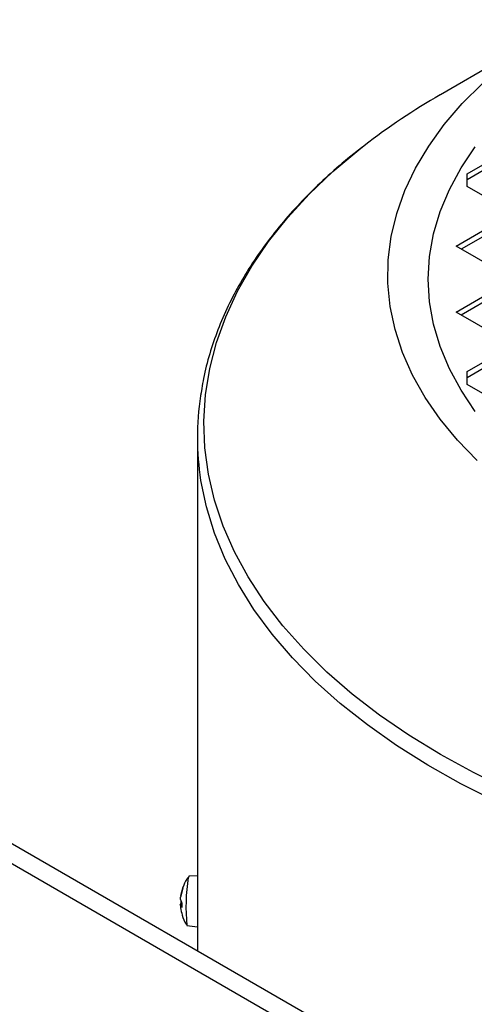
# Model space of a CAD drawing. Units: millimetres. Extents: x 60 to 6240, y 60 to 4395.
# Drawn here: x 4786 to 4848, y 3921 to 4055 of the extents above; entities that cross this region are included whole.
import ezdxf

# ---------------------------------------------------------------- set-up
doc = ezdxf.new("R2010")
doc.units = ezdxf.units.MM
doc.header["$LTSCALE"] = 15

msp = doc.modelspace()

# ---------------------------------------------------------------- linework, layer by layer
at = {"color": 7, "linetype": 'Continuous', "lineweight": 25}
for p, q in [((4861.06, 4054.63), (4843.35, 4044.4)), ((4847, 4033.65), (4851.15, 4036.05)), ((4851.15, 4035.24), (4847, 4032.84)), ((4847, 4031.92), (4847, 4033.65)), ((4851.15, 4029.52), (4847, 4031.92)), ((4845.5, 4023.81), (4851.15, 4027.07)), ((4851.15, 4026.25), (4846.2, 4023.4)), ((4640.43, 4023.17), (5064.7, 3778.24)), ((5068.7, 3778.64), (4644.43, 4023.56)), ((4851.15, 4020.54), (4845.5, 4023.81)), ((4845.5, 4014.83), (4851.15, 4018.09)), ((4851.15, 4017.27), (4846.2, 4014.42)), ((4851.15, 4011.56), (4845.5, 4014.83)), ((4847, 4006.71), (4851.15, 4009.11)), ((4851.15, 4008.29), (4847, 4005.89)), ((4847, 4004.98), (4847, 4006.71)), ((4851.15, 4002.58), (4847, 4004.98)), ((4810.26, 3997.76), (4810.26, 3927.83)), ((4810.26, 3938.09), (4809.09, 3938.04)), ((4808.26, 3936.38), (4807.96, 3935.16)), ((4808, 3935.39), (4808.3, 3936.59)), ((4807.94, 3934.83), (4808.12, 3934.34)), ((4808.1, 3934.22), (4807.92, 3934.22)), ((4808.1, 3934.21), (4807.92, 3934.2)), ((4808.11, 3933.77), (4807.92, 3934.2)), ((4807.94, 3934.21), (4807.95, 3934.03)), ((4808.07, 3934.27), (4807.98, 3934.28)), ((4808.82, 3931.32), (4810.26, 3931.13))]:
    msp.add_line(p, q, dxfattribs=at)
at = {"color": 7, "linetype": 'Continuous', "lineweight": 25, "flags": 128}
for points in [[(4848.38, 3994.62), (4845.69, 3997.39), (4843.32, 4000.26), (4841.28, 4003.21), (4839.57, 4006.23), (4838.2, 4009.31), (4837.18, 4012.43), (4836.52, 4015.58), (4836.21, 4018.76), (4836.25, 4021.93), (4836.65, 4025.1), (4837.41, 4028.25), (4838.51, 4031.36), (4839.97, 4034.43), (4841.76, 4037.43), (4843.89, 4040.36), (4846.34, 4043.2), (4849.1, 4045.95)], [(4843.36, 3954.59), (4839.08, 3957.2), (4835.07, 3959.95), (4831.33, 3962.82), (4827.88, 3965.81), (4824.73, 3968.91), (4821.89, 3972.11), (4819.36, 3975.4), (4817.16, 3978.76), (4815.3, 3982.19), (4813.77, 3985.68), (4812.59, 3989.21), (4811.75, 3992.77), (4811.27, 3996.35), (4811.14, 3999.95), (4811.36, 4003.54), (4811.93, 4007.12), (4812.85, 4010.67), (4814.12, 4014.19), (4815.73, 4017.66), (4817.68, 4021.08), (4819.96, 4024.42), (4822.57, 4027.69), (4825.49, 4030.86), (4828.71, 4033.94), (4832.24, 4036.9), (4832.97, 4037.48)], [(4848.11, 4001.29), (4846.17, 4004.17), (4844.58, 4007.11), (4843.33, 4010.12), (4842.43, 4013.16), (4841.89, 4016.23), (4841.71, 4019.32), (4841.89, 4022.4), (4842.43, 4025.47), (4843.33, 4028.51), (4844.58, 4031.52), (4846.17, 4034.46), (4848.11, 4037.34)], [(4850.88, 3948.24), (4846.14, 3950.61), (4841.64, 3953.14), (4837.39, 3955.81), (4833.41, 3958.61), (4829.72, 3961.54), (4826.31, 3964.58), (4823.21, 3967.73), (4820.43, 3970.98), (4817.96, 3974.31), (4815.83, 3977.72), (4814.03, 3981.19), (4812.58, 3984.72), (4811.48, 3988.29), (4810.72, 3991.88), (4810.61, 3992.65)], [(4969.99, 3942.58), (4964.34, 3941.08), (4958.54, 3939.76), (4952.63, 3938.64), (4946.61, 3937.71), (4940.52, 3936.97), (4934.36, 3936.44), (4928.16, 3936.11), (4921.93, 3935.98), (4915.71, 3936.06), (4909.5, 3936.34), (4903.33, 3936.82), (4897.22, 3937.5), (4891.18, 3938.39), (4885.24, 3939.46), (4879.41, 3940.73), (4873.72, 3942.19), (4868.18, 3943.83), (4862.81, 3945.65), (4857.63, 3947.64), (4852.65, 3949.8), (4847.88, 3952.12), (4843.36, 3954.59)], [(4809.09, 3938.04), (4809.09, 3938.04), (4809.02, 3937.84)]]:
    msp.add_lwpolyline(points, dxfattribs=at)
at = {"color": 7, "linetype": 'Continuous', "lineweight": 25}
for centre, radius, start, end in [((4889.53, 3963.96), 92.76, 119.8652, 127.574), ((4847.42, 3997.77), 37.17, 170.161, 187.9131), ((4833.84, 3933.82), 25.15, 170.8109, 185.7088), ((4809.62, 3936.22), 1.37, 164.445, 173.2876), ((4835.8, 3933.52), 27.69, 178.2979, 179.4738)]:
    msp.add_arc(centre, radius, start, end, dxfattribs=at)
for points, knots in [([(4832.86, 4037.37), (4832.29, 4036.94), (4830.61, 4035.65), (4828.05, 4033.42), (4825.18, 4030.68), (4822.55, 4027.84), (4820.14, 4024.91), (4817.98, 4021.9), (4816.06, 4018.82), (4814.4, 4015.66), (4813, 4012.43), (4811.88, 4009.13), (4811.07, 4006.01), (4810.77, 4003.98), (4810.64, 4003.07)], [0, 0, 0, 0, 0.0450373, 0.1322977, 0.2197255, 0.3073254, 0.3951095, 0.4830981, 0.5713229, 0.6598303, 0.748685, 0.8379746, 0.9278127, 1, 1, 1, 1]), ([(4809.11, 3938), (4809, 3937.88), (4808.63, 3937.43), (4808.42, 3936.88), (4808.28, 3936.48)], [0, 0, 0, 0, 0.277988, 1, 1, 1, 1]), ([(4808.26, 3936.37), (4808.26, 3936.37), (4808.26, 3936.37), (4808.26, 3936.38), (4808.26, 3936.38)], [0, 0, 0, 0, 0.282087, 1, 1, 1, 1]), ([(4807.94, 3934.83), (4807.94, 3934.84), (4807.94, 3934.87), (4807.94, 3934.94), (4807.94, 3935.02), (4807.95, 3935.1), (4807.96, 3935.14), (4807.96, 3935.16)], [0, 0, 0, 0, 0.218174, 0.436401, 0.653342, 0.86983, 1, 1, 1, 1]), ([(4808, 3934.61), (4808, 3934.59), (4807.99, 3934.57), (4807.98, 3934.5), (4807.98, 3934.42), (4807.98, 3934.34), (4807.98, 3934.29), (4807.98, 3934.28)], [0, 0, 0, 0, 0.2181738, 0.4364006, 0.6533422, 0.86983, 1, 1, 1, 1]), ([(4807.94, 3934.05), (4807.93, 3934.07), (4807.93, 3934.13), (4807.93, 3934.18), (4807.92, 3934.2), (4807.92, 3934.21)], [0, 0, 0, 0, 0.333935, 0.667951, 1, 1, 1, 1]), ([(4807.92, 3934.21), (4807.92, 3934.21), (4807.92, 3934.22), (4807.92, 3934.21), (4807.92, 3934.2)], [0, 0, 0, 0, 0.405896, 1, 1, 1, 1]), ([(4807.95, 3934.03), (4807.95, 3933.92), (4807.97, 3933.48), (4808.2, 3932.62), (4808.47, 3931.81), (4808.77, 3931.41), (4808.8, 3931.37)], [0, 0, 0, 0, 0.109996, 0.470005, 0.949238, 1, 1, 1, 1])]:
    msp.add_open_spline(points, degree=3, knots=knots, dxfattribs=at)

doc.saveas('drawing.dxf')
